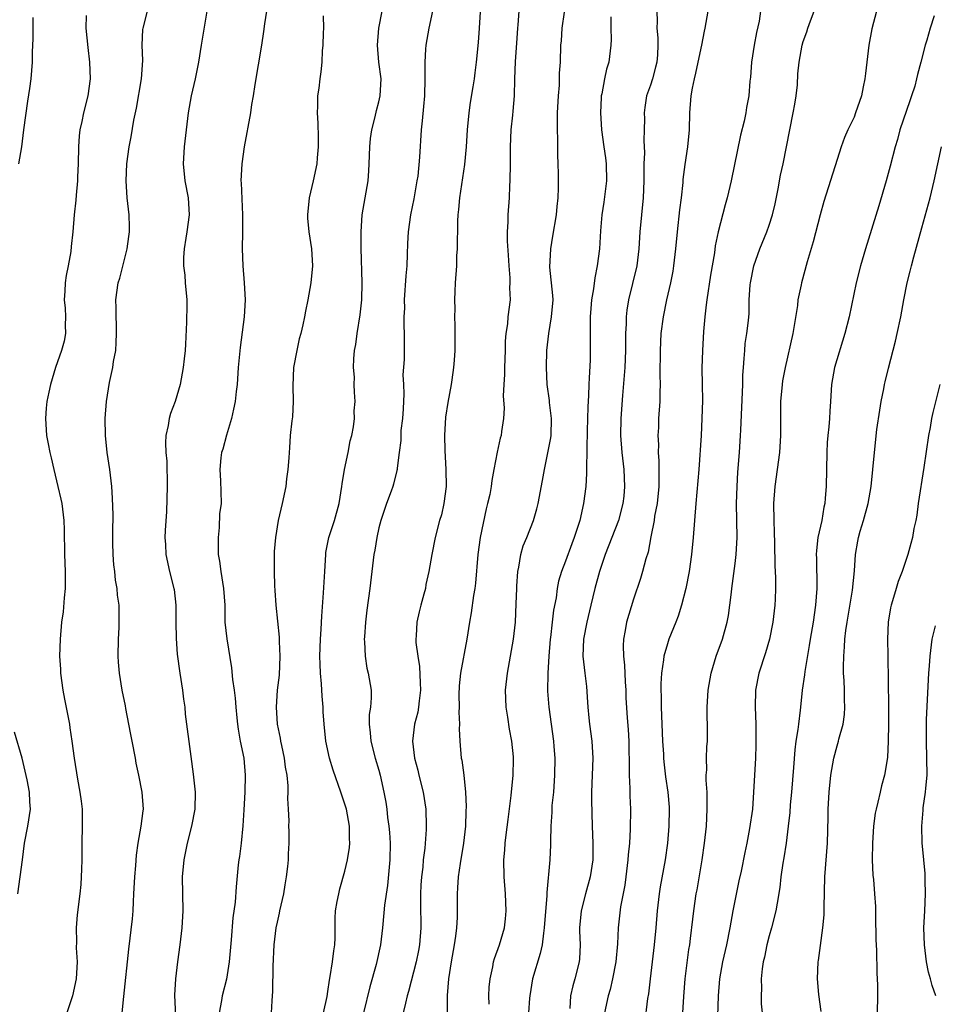
# Model space of a CAD drawing. Units: inches. Extents: x 2634000 to 2637000, y 1506000 to 1509000.
# Drawn here: x 2634443 to 2634550, y 1507772 to 1507888 of the extents above; entities that cross this region are included whole.
import ezdxf

# ---------------------------------------------------------------- set-up
doc = ezdxf.new("R2010")
doc.units = ezdxf.units.IN
doc.header["$MEASUREMENT"] = 0
doc.layers.add('LD26341506_2ft', color=100, linetype='Continuous')

msp = doc.modelspace()

# ---------------------------------------------------------------- linework, layer by layer
at = {"layer": 'LD26341506_2ft'}
for points, elevation in [([(2634454.73, 1507771), (2634454.92, 1507772.92), (2634455.51, 1507778.49), (2634455.95, 1507782.05), (2634456.03, 1507783), (2634456.07, 1507784.07), (2634456.13, 1507785), (2634456.22, 1507787), (2634456.34, 1507788.34), (2634456.42, 1507789.58), (2634456.63, 1507791), (2634457, 1507793), (2634457.22, 1507794.78), (2634457.25, 1507795), (2634457.11, 1507797), (2634456.71, 1507799), (2634456.4, 1507800.4), (2634456.3, 1507801), (2634455.91, 1507803), (2634455.78, 1507803.78), (2634455.52, 1507805), (2634455.17, 1507806.83), (2634455.14, 1507807.14), (2634454.75, 1507809), (2634454.42, 1507811), (2634454.3, 1507812.3), (2634454.27, 1507813), (2634454.31, 1507815), (2634454.39, 1507816.39), (2634454.37, 1507819), (2634454.21, 1507820.21), (2634454.16, 1507821), (2634453.95, 1507821.95), (2634453.86, 1507823), (2634453.76, 1507823.76), (2634453.68, 1507825), (2634453.65, 1507826.35), (2634453.64, 1507827), (2634453.66, 1507827.66), (2634453.67, 1507829.67), (2634453.61, 1507831.61), (2634453.51, 1507833), (2634453.27, 1507835), (2634452.98, 1507837), (2634452.78, 1507839), (2634452.74, 1507841), (2634452.89, 1507843), (2634453, 1507843.74), (2634453.26, 1507845.26), (2634453.65, 1507847), (2634453.74, 1507847.74), (2634453.98, 1507849), (2634454.05, 1507849.95), (2634454.09, 1507851), (2634454.08, 1507852.08), (2634454.03, 1507853), (2634454.04, 1507854.04), (2634454.01, 1507855), (2634454.29, 1507857), (2634454.46, 1507857.54), (2634455.35, 1507861), (2634455.54, 1507862.46), (2634455.6, 1507863), (2634455.6, 1507863.59), (2634455.55, 1507865), (2634455.35, 1507867), (2634455.23, 1507869), (2634455.3, 1507871), (2634455.58, 1507873), (2634455.81, 1507874.19), (2634456.13, 1507876.13), (2634456.42, 1507877.58), (2634457.04, 1507881), (2634457.19, 1507883.19), (2634457.1, 1507885), (2634457.18, 1507886.82), (2634457.21, 1507887), (2634457.74, 1507889)], 9790), ([(2634464.76, 1507889.24), (2634464.05, 1507885), (2634463.74, 1507883), (2634463.35, 1507881), (2634462.89, 1507879), (2634462.52, 1507877), (2634462.27, 1507875), (2634462.05, 1507873), (2634461.94, 1507871), (2634462.12, 1507869), (2634462.51, 1507867), (2634462.64, 1507865), (2634462.37, 1507863), (2634462.23, 1507862.23), (2634462.04, 1507861), (2634461.99, 1507859.99), (2634461.98, 1507859), (2634462.11, 1507857.89), (2634462.17, 1507857), (2634462.36, 1507855), (2634462.38, 1507854.38), (2634462.34, 1507852.34), (2634462.22, 1507849.78), (2634462.17, 1507849), (2634462.05, 1507848.05), (2634461.94, 1507847), (2634461.69, 1507845.69), (2634461.58, 1507845), (2634460.97, 1507843), (2634460.42, 1507841.58), (2634460.27, 1507841), (2634460.17, 1507840.17), (2634459.9, 1507839), (2634459.85, 1507838.15), (2634459.9, 1507837), (2634459.99, 1507835.99), (2634460.04, 1507833), (2634459.95, 1507830.05), (2634459.81, 1507827.81), (2634459.79, 1507827), (2634459.84, 1507826.16), (2634459.88, 1507825), (2634460.31, 1507823), (2634460.84, 1507821), (2634460.86, 1507820.86), (2634461.06, 1507819), (2634461.06, 1507817), (2634461.09, 1507815.09), (2634461.23, 1507813.23), (2634461.52, 1507811), (2634461.84, 1507809), (2634461.96, 1507807.96), (2634462.12, 1507807), (2634462.17, 1507806.17), (2634462.82, 1507801.18), (2634463.12, 1507799.12), (2634463.36, 1507797), (2634463.3, 1507795), (2634462.92, 1507793), (2634462.42, 1507791), (2634462, 1507789), (2634461.83, 1507787), (2634461.89, 1507783), (2634461.78, 1507781), (2634461.55, 1507779), (2634461.26, 1507777), (2634461.01, 1507775), (2634460.92, 1507773.08), (2634461.12, 1507769)], 9788), ([(2634471.74, 1507889), (2634471.51, 1507887.51), (2634471.41, 1507886.59), (2634471.15, 1507885), (2634470.37, 1507880.37), (2634470.17, 1507879), (2634470, 1507878), (2634469.86, 1507877), (2634469.14, 1507873), (2634468.84, 1507871), (2634468.74, 1507869), (2634468.77, 1507868.77), (2634468.94, 1507865), (2634468.94, 1507863), (2634468.9, 1507861), (2634468.97, 1507859), (2634469.14, 1507857), (2634469.24, 1507855), (2634469.12, 1507853), (2634468.64, 1507849.36), (2634468.43, 1507847), (2634468.28, 1507845), (2634468.17, 1507844.17), (2634468.05, 1507843), (2634467.88, 1507842.12), (2634467.63, 1507841), (2634467.04, 1507839.04), (2634466.59, 1507837.41), (2634466.46, 1507837), (2634466.38, 1507836.38), (2634466.25, 1507835), (2634466.35, 1507833.65), (2634466.39, 1507832.4), (2634466.41, 1507831), (2634466.23, 1507829.77), (2634466.18, 1507828.18), (2634466.05, 1507827), (2634466.04, 1507825.96), (2634466.07, 1507825), (2634466.2, 1507824.2), (2634466.36, 1507823), (2634466.7, 1507821), (2634466.83, 1507819), (2634466.85, 1507817), (2634467.06, 1507815.06), (2634467.62, 1507811.62), (2634467.75, 1507810.25), (2634467.95, 1507809), (2634468.07, 1507808.07), (2634468.14, 1507807), (2634468.25, 1507805.75), (2634468.33, 1507805), (2634468.41, 1507804.41), (2634468.66, 1507803), (2634469.07, 1507801), (2634469.24, 1507799), (2634469.2, 1507797), (2634469.1, 1507794.9), (2634468.98, 1507793.02), (2634468.76, 1507791), (2634468.57, 1507789.43), (2634468.49, 1507789), (2634468.42, 1507788.42), (2634468.16, 1507785.84), (2634468.05, 1507784.05), (2634467.8, 1507782.2), (2634467.58, 1507779.58), (2634467.35, 1507777), (2634467.02, 1507774.98), (2634466.53, 1507773), (2634466.45, 1507772.45), (2634466.19, 1507771)], 9786), ([(2634478.46, 1507771), (2634478.91, 1507772.91), (2634479, 1507773.5), (2634479.17, 1507774.83), (2634479.26, 1507775.27), (2634479.55, 1507777), (2634479.69, 1507778.31), (2634479.82, 1507779), (2634479.84, 1507779.84), (2634479.83, 1507781), (2634479.85, 1507782.15), (2634479.88, 1507783), (2634480.1, 1507784.1), (2634480.26, 1507785), (2634480.4, 1507785.6), (2634481, 1507787.7), (2634481.3, 1507789), (2634481.55, 1507790.46), (2634481.58, 1507791), (2634481.53, 1507791.53), (2634481.53, 1507793), (2634481.17, 1507795), (2634481, 1507795.57), (2634480.63, 1507796.63), (2634480.52, 1507797), (2634479.6, 1507799.6), (2634479.16, 1507801), (2634478.73, 1507803), (2634478.53, 1507805), (2634478.44, 1507806.44), (2634478.43, 1507807), (2634478.3, 1507808.3), (2634478.23, 1507809.77), (2634478.11, 1507811), (2634478.06, 1507812.06), (2634478.05, 1507813), (2634478.11, 1507815), (2634478.19, 1507816.19), (2634478.26, 1507817.74), (2634478.49, 1507820.49), (2634478.61, 1507823), (2634478.73, 1507825), (2634478.76, 1507825.24), (2634479.11, 1507827), (2634479.76, 1507829), (2634480.31, 1507831), (2634480.64, 1507833), (2634480.68, 1507833.32), (2634480.95, 1507835), (2634481.36, 1507837), (2634481.62, 1507838.38), (2634481.8, 1507839), (2634482.01, 1507840.01), (2634482.11, 1507841), (2634482.1, 1507841.9), (2634482.2, 1507843), (2634482.12, 1507844.12), (2634482.08, 1507845), (2634482.11, 1507845.89), (2634482.01, 1507847), (2634482.03, 1507848.03), (2634482.13, 1507849), (2634482.28, 1507849.72), (2634482.42, 1507851), (2634482.79, 1507853.21), (2634482.99, 1507855), (2634483.03, 1507857), (2634482.92, 1507861.08), (2634482.9, 1507863), (2634483.04, 1507865), (2634483.4, 1507867), (2634483.73, 1507869), (2634483.82, 1507870.18), (2634483.86, 1507871), (2634483.93, 1507873), (2634484.02, 1507873.98), (2634484.16, 1507875), (2634484.56, 1507876.56), (2634484.72, 1507877.28), (2634485, 1507878.31), (2634485.16, 1507879), (2634485.25, 1507881), (2634485.01, 1507882.99), (2634484.83, 1507885), (2634484.99, 1507887), (2634485.38, 1507889)], 9782), ([(2634491.31, 1507889), (2634490.9, 1507887), (2634490.53, 1507885), (2634490.51, 1507884.51), (2634490.41, 1507883), (2634490.4, 1507881.6), (2634490.42, 1507881), (2634490.36, 1507879), (2634490.26, 1507877.74), (2634490.08, 1507876.08), (2634489.99, 1507875), (2634489.78, 1507871.78), (2634489.57, 1507869.57), (2634489.49, 1507869), (2634489.13, 1507866.87), (2634488.74, 1507865), (2634488.45, 1507863), (2634488.37, 1507861.63), (2634488.35, 1507860.35), (2634488.28, 1507859), (2634488.17, 1507857.83), (2634487.99, 1507855), (2634488, 1507854), (2634487.95, 1507853), (2634487.93, 1507851.93), (2634487.98, 1507851), (2634487.98, 1507850.02), (2634487.96, 1507849), (2634487.96, 1507847.96), (2634487.84, 1507846.16), (2634487.9, 1507845), (2634487.92, 1507843.92), (2634487.85, 1507842.15), (2634487.78, 1507841), (2634487.6, 1507839.6), (2634487.58, 1507838.42), (2634487.38, 1507837), (2634487.15, 1507835.15), (2634487.15, 1507835), (2634487.13, 1507834.87), (2634486.72, 1507833.28), (2634486.64, 1507833), (2634486.44, 1507832.44), (2634485.89, 1507831), (2634485.22, 1507829), (2634485, 1507828.13), (2634484.74, 1507827), (2634484.52, 1507825.48), (2634484.41, 1507825), (2634484.31, 1507824.31), (2634483.94, 1507821), (2634483.59, 1507818.41), (2634483.42, 1507817), (2634483.29, 1507815.29), (2634483.27, 1507815), (2634483.31, 1507814.69), (2634483.37, 1507813), (2634483.59, 1507811.59), (2634483.75, 1507811), (2634484.08, 1507809), (2634484.1, 1507808.1), (2634484, 1507807), (2634483.86, 1507806.14), (2634483.85, 1507805), (2634483.98, 1507803.98), (2634484.03, 1507803), (2634484.56, 1507801), (2634485, 1507799.58), (2634485.16, 1507799), (2634485.6, 1507797), (2634485.81, 1507795.81), (2634485.92, 1507795), (2634486.01, 1507793.99), (2634486.16, 1507793), (2634486.25, 1507792.25), (2634486.31, 1507791), (2634486.29, 1507789), (2634486.02, 1507785.98), (2634485.66, 1507783.66), (2634485.46, 1507781.46), (2634485.43, 1507781), (2634485.2, 1507779), (2634484.69, 1507776.69), (2634483.94, 1507774.06), (2634483.2, 1507771)], 9780), ([(2634501.49, 1507889), (2634501.39, 1507887.39), (2634501.34, 1507887), (2634501.23, 1507885.23), (2634501.07, 1507883.07), (2634500.99, 1507880.99), (2634500.94, 1507879), (2634500.79, 1507877.21), (2634500.73, 1507876.73), (2634500.56, 1507875), (2634500.48, 1507873), (2634500.49, 1507871), (2634500.45, 1507869), (2634500.41, 1507868.41), (2634500.35, 1507867), (2634500.2, 1507865), (2634500.19, 1507864.19), (2634500.12, 1507863), (2634500.11, 1507861.89), (2634500.23, 1507860.23), (2634500.3, 1507859), (2634500.43, 1507857.57), (2634500.44, 1507857), (2634500.41, 1507856.41), (2634500.47, 1507855), (2634500.21, 1507853), (2634500.14, 1507852.14), (2634499.96, 1507851), (2634499.9, 1507850.1), (2634499.89, 1507849), (2634499.81, 1507847), (2634499.8, 1507846.2), (2634499.71, 1507845), (2634499.66, 1507843.66), (2634499.76, 1507842.24), (2634499.69, 1507841), (2634499.46, 1507839.46), (2634499.4, 1507839), (2634499.31, 1507838.69), (2634498.95, 1507837.05), (2634498.56, 1507835), (2634498.3, 1507833.7), (2634498.23, 1507833), (2634498.06, 1507832.06), (2634497.81, 1507831), (2634497.63, 1507830.37), (2634496.94, 1507827), (2634496.67, 1507825), (2634496.39, 1507821.61), (2634496.31, 1507821), (2634496.14, 1507820.14), (2634495.87, 1507818.13), (2634495.66, 1507817), (2634495.37, 1507815), (2634494.63, 1507811), (2634494.47, 1507809.53), (2634494.44, 1507808.44), (2634494.45, 1507807), (2634494.42, 1507806.42), (2634494.48, 1507805), (2634494.46, 1507804.45), (2634494.53, 1507803), (2634494.71, 1507801), (2634494.76, 1507800.76), (2634495.01, 1507799.01), (2634495.22, 1507797), (2634495.3, 1507795.3), (2634495.26, 1507794.74), (2634495.21, 1507793), (2634494.99, 1507791), (2634494.58, 1507788.58), (2634494.35, 1507787), (2634494.27, 1507785.73), (2634494.21, 1507785), (2634494.21, 1507782.21), (2634494.13, 1507781), (2634494.04, 1507780.04), (2634493.88, 1507779), (2634493.52, 1507777), (2634493.19, 1507775), (2634493.03, 1507773.03), (2634493.03, 1507770.97)], 9776), ([(2634517.75, 1507889), (2634517.78, 1507887.78), (2634517.77, 1507887), (2634517.86, 1507885.86), (2634517.89, 1507885), (2634517.83, 1507883.83), (2634517.76, 1507883), (2634517.61, 1507882.39), (2634517.23, 1507881), (2634517, 1507880.29), (2634516.54, 1507879), (2634516.34, 1507877.66), (2634516.26, 1507877), (2634516.29, 1507876.29), (2634516.28, 1507875), (2634516.23, 1507873.77), (2634516.29, 1507872.29), (2634516.24, 1507871), (2634516.23, 1507869), (2634516.14, 1507867), (2634515.94, 1507865), (2634515.76, 1507863), (2634515.65, 1507861), (2634515.4, 1507859), (2634514.89, 1507856.89), (2634514.41, 1507855), (2634514.22, 1507853.78), (2634514.14, 1507853), (2634514.14, 1507852.14), (2634514.08, 1507851), (2634514.06, 1507849), (2634513.98, 1507847), (2634513.92, 1507846.08), (2634513.71, 1507843.71), (2634513.5, 1507841), (2634513.48, 1507839), (2634513.63, 1507837), (2634513.85, 1507835), (2634513.95, 1507833), (2634513.85, 1507831.85), (2634513.76, 1507831), (2634513.22, 1507829), (2634511.67, 1507825), (2634511, 1507823), (2634510.46, 1507821), (2634509.98, 1507819), (2634509.52, 1507817), (2634509.12, 1507815), (2634509.03, 1507813), (2634509.28, 1507811), (2634509.45, 1507809.45), (2634509.59, 1507807.59), (2634509.61, 1507807), (2634509.75, 1507805.75), (2634509.81, 1507805), (2634510.08, 1507803), (2634510.2, 1507801), (2634510.14, 1507799), (2634510.07, 1507797), (2634510.05, 1507796.05), (2634510.14, 1507793), (2634510.23, 1507791), (2634510.21, 1507789), (2634509.91, 1507787), (2634509.35, 1507785), (2634508.85, 1507783), (2634508.66, 1507781), (2634508.66, 1507780.66), (2634508.72, 1507779), (2634508.65, 1507777.35), (2634508.61, 1507777), (2634508.09, 1507775), (2634507.84, 1507774.16), (2634507.57, 1507773), (2634507.49, 1507771.49)], 9770), ([(2634523.76, 1507889), (2634523.43, 1507887), (2634523.35, 1507886.65), (2634523.02, 1507885), (2634522.6, 1507883), (2634522.32, 1507881.68), (2634522.15, 1507881), (2634521.93, 1507879.93), (2634521.77, 1507879), (2634521.62, 1507877), (2634521.56, 1507875), (2634521.37, 1507873), (2634521.07, 1507870.93), (2634520.84, 1507869.16), (2634520.82, 1507868.82), (2634520.62, 1507867), (2634520.43, 1507865.57), (2634520.15, 1507863), (2634519.97, 1507861), (2634519.74, 1507859), (2634519.64, 1507858.36), (2634519.38, 1507857), (2634518.91, 1507855), (2634518.49, 1507853), (2634518.23, 1507851), (2634518.13, 1507849), (2634518.1, 1507846.1), (2634518.14, 1507845), (2634518.1, 1507844.1), (2634518.1, 1507843), (2634517.96, 1507841), (2634517.94, 1507839.94), (2634517.87, 1507839), (2634517.94, 1507837.94), (2634517.92, 1507837), (2634518.01, 1507836.01), (2634518.01, 1507835), (2634517.98, 1507834.02), (2634517.99, 1507833), (2634517.79, 1507831), (2634517.5, 1507829.5), (2634517.44, 1507829), (2634517.05, 1507827.05), (2634516.73, 1507825.27), (2634516.46, 1507824.46), (2634516.08, 1507823), (2634515.84, 1507822.16), (2634515, 1507819.72), (2634514.17, 1507817), (2634514.02, 1507816.02), (2634513.81, 1507815), (2634513.77, 1507814.23), (2634513.81, 1507813), (2634513.94, 1507811.94), (2634514.03, 1507809.97), (2634514.1, 1507809), (2634514.12, 1507808.12), (2634514.27, 1507805.73), (2634514.39, 1507804.39), (2634514.45, 1507803), (2634514.47, 1507801.53), (2634514.49, 1507801), (2634514.48, 1507800.48), (2634514.51, 1507799), (2634514.57, 1507797.43), (2634514.56, 1507797), (2634514.57, 1507796.57), (2634514.65, 1507795), (2634514.63, 1507792.63), (2634514.52, 1507791), (2634514.38, 1507789.62), (2634514.34, 1507789), (2634514.11, 1507787), (2634513.98, 1507786.02), (2634513.48, 1507783.48), (2634513.2, 1507781), (2634513.13, 1507779.13), (2634512.94, 1507777), (2634512.53, 1507775), (2634512.24, 1507773.76), (2634512.02, 1507773), (2634511.6, 1507771)], 9768), ([(2634529.96, 1507889), (2634529.81, 1507887.81), (2634529.52, 1507886.48), (2634529.23, 1507885), (2634528.91, 1507883), (2634528.79, 1507881.21), (2634528.73, 1507880.73), (2634528.59, 1507879), (2634528.34, 1507877.66), (2634528.24, 1507877), (2634528.05, 1507876.05), (2634527.61, 1507874.39), (2634526.52, 1507869), (2634526.06, 1507867), (2634525.83, 1507866.17), (2634525, 1507863), (2634524.65, 1507861.35), (2634524.54, 1507860.54), (2634524.09, 1507857.91), (2634523.64, 1507855), (2634523.59, 1507854.41), (2634523.4, 1507853), (2634523.27, 1507851.27), (2634523.14, 1507849), (2634523.07, 1507846.93), (2634523.09, 1507845), (2634523.12, 1507843.12), (2634523.08, 1507841), (2634522.97, 1507839), (2634522.69, 1507835), (2634522.35, 1507831), (2634522.03, 1507827), (2634521.84, 1507825), (2634521.56, 1507823), (2634521.18, 1507821), (2634520.68, 1507819), (2634520.26, 1507817.74), (2634519.98, 1507817), (2634519.18, 1507815), (2634519, 1507814.45), (2634518.6, 1507813), (2634518.56, 1507812.56), (2634518.32, 1507811), (2634518.24, 1507809.76), (2634518.24, 1507809), (2634518.28, 1507808.28), (2634518.28, 1507807), (2634518.44, 1507803), (2634518.53, 1507801.47), (2634518.54, 1507801), (2634518.57, 1507800.57), (2634518.79, 1507798.79), (2634519.07, 1507797), (2634519.21, 1507795.21), (2634519.22, 1507795), (2634519.18, 1507793), (2634519.02, 1507791), (2634518.75, 1507789), (2634518.15, 1507785.85), (2634518.03, 1507785), (2634517.81, 1507783), (2634517.63, 1507781), (2634517.43, 1507779), (2634516.98, 1507775), (2634516.77, 1507773.23), (2634516.67, 1507772.67), (2634516.29, 1507769.71)], 9766), ([(2634520.81, 1507771), (2634520.93, 1507772.93), (2634521.11, 1507775), (2634521.53, 1507778.47), (2634521.64, 1507779), (2634521.74, 1507779.74), (2634521.98, 1507782.02), (2634522.1, 1507783), (2634522.41, 1507785), (2634522.51, 1507785.49), (2634523.1, 1507789), (2634523.39, 1507791), (2634523.61, 1507793), (2634523.7, 1507795), (2634523.67, 1507797), (2634523.59, 1507798.41), (2634523.59, 1507799), (2634523.64, 1507799.64), (2634523.63, 1507801), (2634523.65, 1507802.34), (2634523.72, 1507803), (2634523.73, 1507803.73), (2634523.67, 1507807), (2634523.8, 1507809), (2634524.15, 1507811), (2634524.76, 1507813), (2634525.48, 1507815), (2634526.03, 1507817), (2634526.19, 1507817.81), (2634526.37, 1507819), (2634526.54, 1507820.54), (2634526.61, 1507821), (2634527, 1507823.92), (2634527.12, 1507825), (2634527.22, 1507827), (2634527.16, 1507831), (2634527.21, 1507833), (2634527.3, 1507834.7), (2634527.49, 1507837), (2634527.63, 1507839), (2634527.64, 1507839.64), (2634527.88, 1507845), (2634527.9, 1507846.1), (2634527.96, 1507847), (2634528.06, 1507848.06), (2634528.11, 1507849), (2634528.17, 1507849.83), (2634528.38, 1507851), (2634528.56, 1507852.56), (2634528.62, 1507853.38), (2634528.65, 1507855), (2634528.75, 1507856.75), (2634528.78, 1507857), (2634529.19, 1507859), (2634529.9, 1507861), (2634530.73, 1507863), (2634531, 1507863.77), (2634531.39, 1507865), (2634531.69, 1507866.31), (2634532.06, 1507868.06), (2634532.34, 1507869.66), (2634532.64, 1507871), (2634533.05, 1507873), (2634533.84, 1507877), (2634534.03, 1507878.03), (2634534.18, 1507879), (2634534.33, 1507880.33), (2634534.39, 1507881.61), (2634534.52, 1507883), (2634534.88, 1507885), (2634535, 1507885.4), (2634535.44, 1507886.56), (2634535.56, 1507887), (2634535.86, 1507887.86), (2634536.29, 1507889)], 9764), ([(2634543.63, 1507889), (2634543.09, 1507886.91), (2634542.73, 1507885), (2634542.49, 1507883), (2634542.36, 1507881.64), (2634542.28, 1507881), (2634542.09, 1507880.09), (2634541.89, 1507879), (2634541.19, 1507877), (2634541, 1507876.52), (2634540.27, 1507875), (2634539.88, 1507874.12), (2634539.49, 1507873), (2634539, 1507871.51), (2634537.45, 1507866.55), (2634537, 1507865), (2634536.17, 1507861.83), (2634535.46, 1507859.46), (2634534.79, 1507857), (2634534.75, 1507856.75), (2634534.39, 1507855), (2634534.33, 1507854.33), (2634533.95, 1507851.95), (2634533.78, 1507851), (2634532.87, 1507847), (2634532.57, 1507845.43), (2634532.52, 1507845), (2634532.32, 1507843), (2634532.32, 1507841), (2634532.34, 1507839), (2634532.2, 1507837), (2634531.67, 1507833), (2634531.52, 1507831), (2634531.53, 1507829), (2634531.59, 1507827.59), (2634531.63, 1507826.37), (2634531.67, 1507823.67), (2634531.73, 1507822.27), (2634531.75, 1507821), (2634531.72, 1507819.72), (2634531.68, 1507819), (2634531.44, 1507817), (2634531.05, 1507815), (2634530.58, 1507813.42), (2634529.76, 1507811), (2634529.38, 1507809), (2634529.34, 1507807), (2634529.41, 1507805), (2634529.44, 1507803.44), (2634529.43, 1507802.57), (2634529.37, 1507801), (2634529.15, 1507797), (2634529.02, 1507795), (2634528.69, 1507792.69), (2634528.36, 1507791), (2634528.11, 1507789.89), (2634527.69, 1507787.69), (2634527.44, 1507786.56), (2634526.71, 1507783), (2634526.36, 1507781), (2634525.98, 1507779), (2634525.5, 1507777), (2634525.13, 1507775), (2634524.98, 1507773), (2634524.8, 1507767)], 9762), ([(2634442.58, 1507871), (2634442.92, 1507873), (2634443.17, 1507875), (2634443.63, 1507878.37), (2634443.86, 1507879.86), (2634444, 1507881), (2634444.17, 1507883), (2634444.18, 1507884.18), (2634444.26, 1507885.74), (2634444.26, 1507888.26)], 9794), ([(2634450.49, 1507888.49), (2634450.46, 1507887), (2634450.7, 1507884.7), (2634450.91, 1507883), (2634450.97, 1507881), (2634450.69, 1507879), (2634450.18, 1507877), (2634449.99, 1507875.99), (2634449.76, 1507875), (2634449.68, 1507874.32), (2634449.6, 1507873), (2634449.57, 1507871), (2634449.47, 1507869.48), (2634449.49, 1507869), (2634449.31, 1507867.31), (2634449.28, 1507866.72), (2634449.1, 1507865), (2634448.94, 1507863), (2634448.73, 1507861.27), (2634448.69, 1507860.69), (2634448.37, 1507859), (2634448.13, 1507857.87), (2634448.03, 1507857), (2634447.99, 1507855.99), (2634447.92, 1507855), (2634448.01, 1507853.99), (2634448.05, 1507853), (2634448.02, 1507852.02), (2634448.07, 1507851), (2634447.89, 1507850.11), (2634447.6, 1507849), (2634446.89, 1507847), (2634446.28, 1507845), (2634446.11, 1507844.11), (2634445.87, 1507843), (2634445.79, 1507842.21), (2634445.7, 1507841), (2634445.83, 1507839), (2634446.02, 1507838.02), (2634446.2, 1507837), (2634446.37, 1507836.37), (2634446.67, 1507835), (2634447.17, 1507833), (2634447.52, 1507831.52), (2634447.62, 1507831), (2634447.87, 1507829), (2634447.9, 1507827.9), (2634447.93, 1507825), (2634448.01, 1507823), (2634448.01, 1507821), (2634447.9, 1507819.9), (2634447.77, 1507818.23), (2634447.6, 1507817), (2634447.42, 1507815), (2634447.37, 1507813), (2634447.46, 1507811.46), (2634447.47, 1507811), (2634447.74, 1507809), (2634447.94, 1507807.94), (2634448.42, 1507805.58), (2634448.52, 1507805), (2634448.57, 1507804.57), (2634448.82, 1507803), (2634449.07, 1507801), (2634449.47, 1507798.53), (2634449.76, 1507797), (2634449.91, 1507795.91), (2634450.01, 1507795), (2634450.04, 1507793), (2634449.99, 1507791), (2634449.97, 1507789), (2634449.93, 1507787.93), (2634449.92, 1507787), (2634449.88, 1507786.12), (2634449.77, 1507785), (2634449.45, 1507782.55), (2634449.31, 1507781), (2634449.36, 1507779.36), (2634449.34, 1507778.66), (2634449.44, 1507777), (2634449.34, 1507775), (2634448.89, 1507773), (2634448.21, 1507771)], 9792), ([(2634478.44, 1507888.44), (2634478.46, 1507887), (2634478.43, 1507886.43), (2634478.4, 1507885), (2634478.32, 1507884.32), (2634478.26, 1507883), (2634478.15, 1507881.85), (2634478.03, 1507881), (2634477.91, 1507879.91), (2634477.77, 1507879), (2634477.78, 1507877.78), (2634477.71, 1507877), (2634477.8, 1507875.8), (2634477.85, 1507874.15), (2634477.86, 1507873), (2634477.71, 1507871.71), (2634477.67, 1507871), (2634477.24, 1507869), (2634476.78, 1507867), (2634476.6, 1507865), (2634476.6, 1507864.6), (2634476.74, 1507863), (2634477.07, 1507861), (2634477.18, 1507859), (2634476.99, 1507856.99), (2634476.64, 1507855), (2634476.35, 1507853.65), (2634476.24, 1507853), (2634476.05, 1507852.05), (2634475.8, 1507851), (2634475.62, 1507850.38), (2634475.32, 1507849), (2634474.95, 1507847), (2634474.84, 1507844.84), (2634474.88, 1507843), (2634474.81, 1507841.19), (2634474.73, 1507840.73), (2634474.56, 1507839), (2634474.46, 1507837.54), (2634474.41, 1507837), (2634474.39, 1507836.39), (2634474.28, 1507835), (2634474.1, 1507833.9), (2634474.02, 1507833), (2634473.6, 1507831), (2634473.14, 1507829), (2634472.8, 1507827), (2634472.67, 1507825.33), (2634472.65, 1507825), (2634472.67, 1507824.67), (2634472.66, 1507823), (2634472.7, 1507821.3), (2634472.75, 1507820.75), (2634472.85, 1507819), (2634473.24, 1507815.24), (2634473.25, 1507814.75), (2634473.34, 1507813), (2634473.23, 1507810.77), (2634473.02, 1507809), (2634472.89, 1507807), (2634473.02, 1507805), (2634473.36, 1507803.36), (2634473.4, 1507803), (2634473.51, 1507802.49), (2634473.83, 1507801), (2634473.95, 1507799.95), (2634474.13, 1507799), (2634474.28, 1507797.72), (2634474.28, 1507797), (2634474.24, 1507796.24), (2634474.32, 1507795), (2634474.37, 1507793.63), (2634474.36, 1507793), (2634474.38, 1507792.38), (2634474.39, 1507791), (2634474.29, 1507789.71), (2634474.29, 1507789), (2634474.24, 1507788.24), (2634474.08, 1507787), (2634473.91, 1507786.09), (2634473.75, 1507785), (2634473.3, 1507783), (2634473.26, 1507782.74), (2634473, 1507781.67), (2634472.86, 1507781), (2634472.61, 1507779), (2634472.49, 1507776.49), (2634472.47, 1507773.53), (2634472.39, 1507772.39), (2634472.32, 1507771)], 9784), ([(2634496.92, 1507888.92), (2634496.82, 1507887), (2634496.69, 1507885.31), (2634496.46, 1507883), (2634496.29, 1507881.71), (2634496.22, 1507881), (2634496.08, 1507880.08), (2634495.76, 1507878.24), (2634495.59, 1507877), (2634495.39, 1507875), (2634495.28, 1507873), (2634495.09, 1507870.91), (2634494.48, 1507867), (2634494.38, 1507865.62), (2634494.31, 1507865), (2634494.26, 1507864.26), (2634494.26, 1507863), (2634494.21, 1507862.21), (2634494.24, 1507861), (2634494.16, 1507860.16), (2634494.13, 1507859), (2634493.98, 1507857), (2634493.96, 1507855.96), (2634493.9, 1507855), (2634493.94, 1507853.94), (2634493.91, 1507853), (2634493.96, 1507851.96), (2634493.96, 1507849), (2634493.86, 1507847.86), (2634493.81, 1507847), (2634493.58, 1507845.58), (2634493.51, 1507845), (2634493.11, 1507842.89), (2634492.83, 1507841.17), (2634492.72, 1507839), (2634492.77, 1507837.23), (2634492.9, 1507835), (2634492.91, 1507833), (2634492.66, 1507831), (2634492.36, 1507829.64), (2634492.16, 1507829), (2634491.64, 1507827), (2634491.23, 1507825), (2634490.89, 1507823), (2634490.55, 1507821.45), (2634490.48, 1507821), (2634490.31, 1507820.31), (2634489.95, 1507819), (2634489.76, 1507818.24), (2634489.49, 1507817), (2634489.4, 1507815.4), (2634489.37, 1507815), (2634489.37, 1507814.63), (2634489.57, 1507813), (2634489.79, 1507811.79), (2634489.88, 1507809.88), (2634489.91, 1507809), (2634489.73, 1507807.73), (2634489.67, 1507807), (2634489.57, 1507806.43), (2634489.19, 1507805), (2634488.95, 1507803), (2634489.19, 1507801), (2634489.59, 1507799.59), (2634489.71, 1507799), (2634490.22, 1507797), (2634490.53, 1507795), (2634490.59, 1507793), (2634490.58, 1507792.58), (2634490.41, 1507790.41), (2634490.23, 1507789), (2634490.16, 1507788.16), (2634490.02, 1507787), (2634489.96, 1507786.04), (2634489.9, 1507785), (2634489.9, 1507783.9), (2634489.95, 1507781), (2634489.8, 1507779), (2634489.68, 1507778.32), (2634489.4, 1507777), (2634488.49, 1507773.51), (2634488.34, 1507773), (2634488.12, 1507772.12), (2634487.87, 1507771)], 9778), ([(2634498, 1507772), (2634497.95, 1507773), (2634497.98, 1507774.02), (2634498.1, 1507775), (2634498.41, 1507776.41), (2634498.51, 1507777), (2634498.62, 1507777.38), (2634499.2, 1507779), (2634499.8, 1507781), (2634499.93, 1507782.07), (2634500.01, 1507783), (2634499.91, 1507785), (2634499.75, 1507787), (2634499.73, 1507789), (2634499.83, 1507790.17), (2634499.88, 1507791), (2634499.98, 1507791.98), (2634500.22, 1507793.78), (2634500.58, 1507796.58), (2634500.81, 1507799), (2634500.87, 1507800.87), (2634500.86, 1507801.14), (2634500.68, 1507803), (2634500.4, 1507804.4), (2634500.19, 1507805.81), (2634499.99, 1507807), (2634499.94, 1507809), (2634500.16, 1507811), (2634500.85, 1507815), (2634501.08, 1507817), (2634501.19, 1507819.19), (2634501.24, 1507821), (2634501.27, 1507821.27), (2634501.37, 1507823), (2634501.49, 1507823.49), (2634501.73, 1507825), (2634502, 1507826), (2634502.43, 1507827), (2634503.22, 1507829), (2634503.62, 1507830.38), (2634503.78, 1507831), (2634504.3, 1507833.7), (2634504.51, 1507835), (2634505, 1507837.36), (2634505.26, 1507838.74), (2634505.29, 1507839), (2634505.36, 1507841), (2634505.12, 1507842.88), (2634505.11, 1507843.11), (2634504.84, 1507845), (2634504.77, 1507847), (2634504.81, 1507849), (2634505.02, 1507851.02), (2634505.36, 1507853), (2634505.52, 1507855), (2634505.51, 1507855.51), (2634505.16, 1507858.84), (2634505.27, 1507861), (2634505.5, 1507862.5), (2634505.93, 1507865), (2634506.02, 1507865.98), (2634506.14, 1507867), (2634506.17, 1507868.17), (2634506.18, 1507869.82), (2634506.14, 1507871), (2634506.08, 1507872.08), (2634506.07, 1507873.93), (2634506.03, 1507875), (2634506.05, 1507877), (2634506.17, 1507879), (2634506.27, 1507880.27), (2634506.3, 1507881.7), (2634506.39, 1507883), (2634506.46, 1507885), (2634506.51, 1507885.49), (2634506.6, 1507887), (2634506.88, 1507888.88)], 9774), ([(2634512.33, 1507888.33), (2634512.32, 1507887), (2634512.36, 1507885.64), (2634512.35, 1507885), (2634512.1, 1507883), (2634511.83, 1507882.17), (2634511.57, 1507881), (2634511.27, 1507879.27), (2634511.21, 1507879), (2634511.19, 1507878.81), (2634511.11, 1507877), (2634511.23, 1507875), (2634511.51, 1507873), (2634511.71, 1507871.71), (2634511.79, 1507871), (2634511.81, 1507869), (2634511.5, 1507866.5), (2634511.28, 1507865), (2634511.12, 1507863.12), (2634510.98, 1507861), (2634510.73, 1507859), (2634510.43, 1507857.57), (2634510.28, 1507856.28), (2634510.04, 1507855), (2634509.97, 1507853.97), (2634509.88, 1507853), (2634509.88, 1507851.88), (2634509.91, 1507849), (2634509.89, 1507847.89), (2634509.8, 1507845.8), (2634509.73, 1507845), (2634509.7, 1507843.7), (2634509.61, 1507842.39), (2634509.56, 1507839.56), (2634509.51, 1507837.51), (2634509.52, 1507837), (2634509.45, 1507835.45), (2634509.47, 1507834.53), (2634509.37, 1507833), (2634509.13, 1507831), (2634508.67, 1507829), (2634508.53, 1507828.53), (2634508.03, 1507827), (2634507.75, 1507826.25), (2634507, 1507824.19), (2634506.52, 1507823), (2634506.17, 1507821.83), (2634506, 1507821), (2634505.88, 1507819.88), (2634505.59, 1507818.41), (2634505.44, 1507817), (2634505.22, 1507815.22), (2634505.18, 1507815), (2634505.01, 1507813), (2634504.9, 1507811), (2634504.88, 1507808.88), (2634505.01, 1507807), (2634505.58, 1507803), (2634505.62, 1507802.38), (2634505.73, 1507801), (2634505.71, 1507799), (2634505.67, 1507798.33), (2634505.56, 1507797), (2634505.4, 1507795.4), (2634505.37, 1507795), (2634505.37, 1507794.63), (2634505.26, 1507793), (2634505.21, 1507791.21), (2634505.22, 1507790.78), (2634505.13, 1507789), (2634504.81, 1507785.19), (2634504.81, 1507784.81), (2634504.48, 1507781), (2634504.39, 1507780.39), (2634504.23, 1507779), (2634504.02, 1507777.98), (2634503.1, 1507775), (2634502.77, 1507773), (2634502.74, 1507772.74), (2634502.63, 1507771)], 9772), ([(2634550.44, 1507888.44), (2634549.99, 1507887), (2634549.57, 1507885.57), (2634549.39, 1507885), (2634548.87, 1507883), (2634548.47, 1507881.53), (2634548.37, 1507881), (2634548.15, 1507880.15), (2634547.79, 1507879), (2634547.57, 1507878.43), (2634546.41, 1507875), (2634546.11, 1507873.89), (2634545.84, 1507873), (2634545.27, 1507870.73), (2634544.8, 1507869), (2634543.94, 1507866.06), (2634542.36, 1507861), (2634541.77, 1507859), (2634541.25, 1507857), (2634540.42, 1507853), (2634539.92, 1507851), (2634538.69, 1507847), (2634538.34, 1507845), (2634538.22, 1507843), (2634538.13, 1507841.87), (2634538.09, 1507841), (2634538.02, 1507840.02), (2634537.9, 1507839), (2634537.84, 1507838.16), (2634537.78, 1507837), (2634537.7, 1507833), (2634537.61, 1507831.61), (2634537.55, 1507831), (2634537.44, 1507830.56), (2634537.19, 1507829), (2634536.75, 1507827), (2634536.56, 1507825.44), (2634536.55, 1507825), (2634536.57, 1507824.57), (2634536.62, 1507821), (2634536.46, 1507819), (2634536.17, 1507817), (2634535.84, 1507815), (2634535.73, 1507814.27), (2634535.2, 1507811.2), (2634535.17, 1507810.83), (2634534.89, 1507809), (2634534.68, 1507807), (2634534.66, 1507806.66), (2634534.44, 1507805), (2634534.39, 1507804.39), (2634534.15, 1507803), (2634534.01, 1507801.99), (2634533.88, 1507799.88), (2634533.64, 1507797), (2634533.49, 1507795.49), (2634533.42, 1507794.58), (2634533.25, 1507793), (2634533, 1507791), (2634532.74, 1507789.26), (2634532.61, 1507788.61), (2634532.37, 1507787), (2634532.26, 1507785.74), (2634531.93, 1507783.93), (2634531.8, 1507783), (2634531.28, 1507781), (2634531, 1507780.05), (2634530.72, 1507779), (2634530.43, 1507777.57), (2634530.29, 1507777), (2634530.16, 1507776.16), (2634530.05, 1507775), (2634530.09, 1507773.91), (2634530.04, 1507773), (2634530.06, 1507772.06), (2634530.17, 1507771)], 9760), ([(2634537.14, 1507771.14), (2634536.86, 1507773.14), (2634536.7, 1507775), (2634536.79, 1507777), (2634536.83, 1507777.17), (2634537.06, 1507778.94), (2634537.32, 1507781), (2634537.47, 1507782.53), (2634537.46, 1507783.46), (2634537.55, 1507787), (2634537.87, 1507791), (2634537.96, 1507794.04), (2634537.96, 1507795), (2634538.06, 1507797), (2634538.27, 1507799), (2634538.63, 1507801), (2634539, 1507802.45), (2634539.17, 1507803), (2634539.22, 1507803.22), (2634539.71, 1507805), (2634539.87, 1507806.13), (2634539.91, 1507807), (2634539.86, 1507807.86), (2634539.86, 1507809), (2634539.85, 1507810.15), (2634539.77, 1507811), (2634539.74, 1507811.74), (2634539.78, 1507813), (2634539.89, 1507814.11), (2634539.92, 1507815), (2634540.03, 1507816.03), (2634540.17, 1507817), (2634540.8, 1507820.8), (2634541.05, 1507823.05), (2634541.18, 1507825), (2634541.44, 1507826.56), (2634541.53, 1507827), (2634541.73, 1507827.73), (2634542.12, 1507829), (2634542.67, 1507831), (2634543.02, 1507833), (2634543.22, 1507835), (2634543.4, 1507837), (2634543.7, 1507839.7), (2634544.03, 1507841.97), (2634544.21, 1507843), (2634544.51, 1507844.51), (2634544.59, 1507845), (2634544.66, 1507845.34), (2634545.05, 1507846.95), (2634545.88, 1507850.12), (2634546.09, 1507851), (2634546.52, 1507853), (2634546.88, 1507855), (2634547.28, 1507857), (2634547.63, 1507858.37), (2634547.76, 1507859), (2634548.04, 1507860.04), (2634549, 1507863.45), (2634549.96, 1507867), (2634550.45, 1507869), (2634551.32, 1507873)], 9758), ([(2634551.1, 1507845), (2634550.28, 1507841.72), (2634550.13, 1507841), (2634549.96, 1507839.96), (2634549.76, 1507839), (2634549.24, 1507835.24), (2634548.56, 1507831), (2634548.39, 1507829.61), (2634548.27, 1507829), (2634548.05, 1507828.05), (2634547.88, 1507827), (2634547.71, 1507826.29), (2634547.34, 1507825), (2634546.67, 1507823), (2634546.19, 1507821.81), (2634545.95, 1507821), (2634545.53, 1507819.53), (2634545.36, 1507819), (2634545.3, 1507818.7), (2634545.03, 1507817), (2634544.94, 1507815), (2634544.97, 1507813.03), (2634545.08, 1507807.08), (2634545.06, 1507805), (2634545.01, 1507802.99), (2634544.93, 1507801.07), (2634544.6, 1507799), (2634544.25, 1507797.75), (2634544.07, 1507797), (2634543.82, 1507795.82), (2634543.59, 1507795), (2634543.49, 1507794.51), (2634543.29, 1507793), (2634543.16, 1507791), (2634543.15, 1507789), (2634543.23, 1507787.23), (2634543.29, 1507786.71), (2634543.43, 1507785), (2634543.51, 1507783.51), (2634543.52, 1507782.48), (2634543.58, 1507779.58), (2634543.64, 1507778.36), (2634543.69, 1507775.69), (2634543.76, 1507774.24), (2634543.76, 1507773), (2634543.71, 1507771)], 9756), ([(2634550.64, 1507773), (2634550.22, 1507774.22), (2634550, 1507775), (2634549.78, 1507775.78), (2634549.53, 1507777), (2634549.3, 1507779), (2634549.24, 1507781), (2634549.33, 1507783), (2634549.43, 1507785), (2634549.38, 1507786.62), (2634549.4, 1507787), (2634549.4, 1507787.4), (2634549.21, 1507789), (2634549.01, 1507791.01), (2634548.97, 1507792.97), (2634549.15, 1507794.85), (2634549.16, 1507795.16), (2634549.44, 1507797), (2634549.46, 1507797.46), (2634549.61, 1507799), (2634549.59, 1507801), (2634549.52, 1507803), (2634549.53, 1507805), (2634549.55, 1507805.55), (2634549.83, 1507811), (2634549.89, 1507811.89), (2634549.97, 1507813), (2634550.21, 1507815), (2634550.59, 1507816.59)], 9754), ([(2634442.43, 1507785), (2634442.73, 1507787), (2634442.98, 1507789.02), (2634443.25, 1507791), (2634443.64, 1507793), (2634443.93, 1507795), (2634443.85, 1507795.85), (2634443.82, 1507797), (2634443.55, 1507798.45), (2634442.94, 1507801), (2634442.06, 1507804.06)], 9794)]:
    msp.add_lwpolyline(points, dxfattribs=dict(at, elevation=elevation))

doc.saveas('drawing.dxf')
